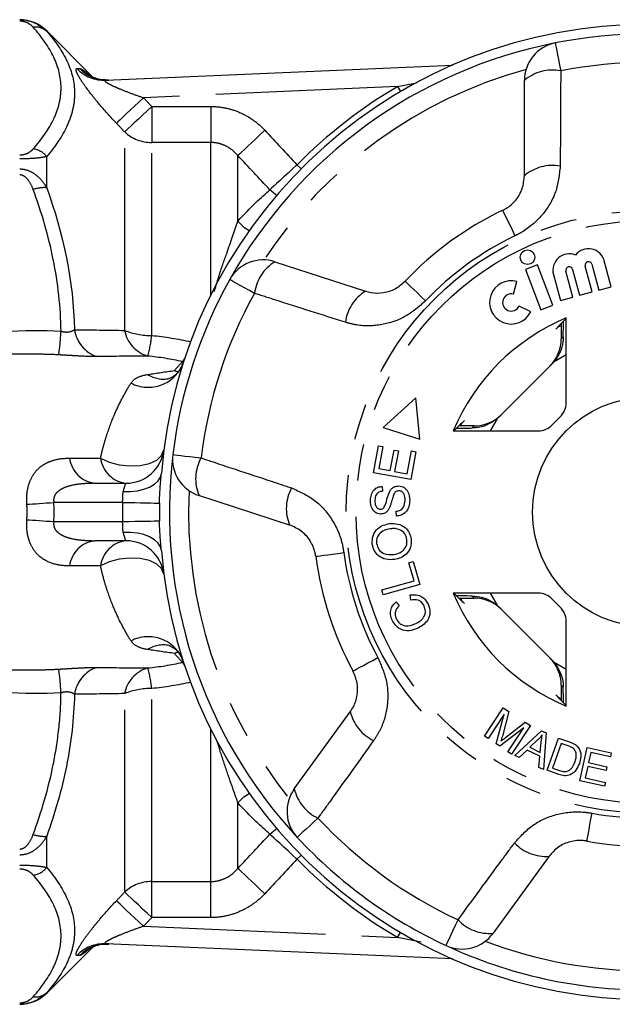
# Model space of a CAD drawing. Extents: x 17 to 412, y 25 to 268.
# Drawn here: x 126 to 147, y 25 to 59 of the extents above; entities that cross this region are included whole.
import ezdxf

# ---------------------------------------------------------------- set-up
doc = ezdxf.new("R2010")
doc.units = 0
doc.linetypes.add('PHANTOM', pattern=[12.7, 6.35, -1.27, 1.27, -1.27, 1.27, -1.27])
doc.layers.get('0').update_dxf_attribs({"linetype": 'CONTINUOUS'})

msp = doc.modelspace()

# ---------------------------------------------------------------- linework, layer by layer
at = {"color": 7, "linetype": 'CONTINUOUS'}
for p, q in [((128.433, 57.133), (126.819, 58.747)), ((128.877, 57.028), (140.975, 57.557)), ((143.479, 53.694), (143.479, 57.018)), ((134.779, 50.697), (137.94, 49.67)), ((143.934, 50.585), (143.512, 50.423)), ((144.475, 49.178), (143.934, 50.585)), ((145.839, 49.646), (145.597, 50.549)), ((145.83, 50.611), (146.072, 49.709)), ((146.509, 49.826), (146.267, 50.728)), ((143.512, 50.423), (144.052, 49.016)), ((144.491, 50.252), (144.733, 49.35)), ((145.17, 49.467), (144.928, 50.369)), ((145.161, 50.432), (145.402, 49.529)), ((143.1, 49.57), (143.221, 50.006)), ((146.072, 49.709), (146.509, 49.826)), ((144.733, 49.35), (145.17, 49.467)), ((145.402, 49.529), (145.839, 49.646)), ((143.701, 48.956), (143.292, 49.15)), ((144.052, 49.016), (144.475, 49.178)), ((144.938, 45.778), (144.938, 48.738)), ((144.763, 48.11), (144.763, 48.007)), ((126.5, 47.471), (124.991, 47.471)), ((142.602, 45.294), (144.442, 47.134)), ((139.694, 45.954), (138.548, 44.921)), ((139.828, 44.512), (139.694, 45.954)), ((141.262, 44.985), (141.313, 45.091)), ((138.548, 44.921), (139.828, 44.512)), ((140.998, 44.798), (143.958, 44.798)), ((141.729, 44.973), (141.626, 44.973)), ((138.22, 43.342), (138.39, 44.28)), ((138.39, 44.28), (138.543, 44.252)), ((138.543, 44.252), (138.404, 43.486)), ((138.801, 43.414), (138.932, 44.131)), ((138.932, 44.131), (139.084, 44.104)), ((139.084, 44.104), (138.953, 43.386)), ((139.395, 43.306), (139.54, 44.102)), ((139.693, 44.074), (139.517, 43.107)), ((139.54, 44.102), (139.693, 44.074)), ((139.517, 43.107), (138.22, 43.342)), ((138.404, 43.486), (138.801, 43.414)), ((138.953, 43.386), (139.395, 43.306)), ((128.498, 42.971), (129.58, 42.971)), ((138.522, 42.861), (138.529, 42.693)), ((135.291, 41.518), (132.13, 42.545)), ((139.013, 41.831), (139.004, 41.997)), ((129.58, 40.971), (128.498, 40.971)), ((139.453, 40.201), (139.603, 40.244)), ((139.63, 39.574), (139.453, 40.201)), ((139.603, 40.244), (139.828, 39.449)), ((138.508, 39.257), (139.63, 39.574)), ((138.555, 39.088), (138.508, 39.257)), ((139.828, 39.449), (138.555, 39.088)), ((143.958, 39.144), (140.998, 39.144)), ((139.006, 38.839), (139.113, 38.698)), ((139.522, 38.901), (139.492, 39.079)), ((141.313, 38.852), (141.269, 38.944)), ((141.626, 38.969), (141.729, 38.969)), ((144.442, 36.809), (142.602, 38.648)), ((144.938, 35.205), (144.938, 38.165)), ((124.991, 36.471), (126.5, 36.471)), ((144.763, 35.936), (144.763, 35.833)), ((144.742, 35.473), (144.645, 35.519)), ((142.086, 34.156), (142.742, 35.147)), ((142.742, 35.147), (142.939, 35.017)), ((135.454, 32.317), (137.407, 35.006)), ((142.771, 34.916), (142.212, 34.072)), ((142.499, 33.883), (142.771, 34.916)), ((142.939, 35.017), (142.71, 34.16)), ((143.454, 34.444), (142.617, 33.804)), ((142.818, 34.105), (143.511, 34.638)), ((142.905, 33.614), (143.454, 34.444)), ((143.688, 34.521), (143.032, 33.53)), ((143.145, 33.48), (144.081, 34.346)), ((143.511, 34.638), (143.688, 34.521)), ((144.081, 34.346), (144.233, 34.271)), ((142.212, 34.072), (142.086, 34.156)), ((143.941, 34.022), (143.669, 33.767)), ((144.233, 34.271), (144.145, 32.988)), ((144.27, 32.964), (144.664, 34.087)), ((144.664, 34.087), (145.051, 33.952)), ((142.617, 33.804), (142.499, 33.883)), ((143.572, 33.672), (143.295, 33.406)), ((144.018, 33.452), (143.572, 33.672)), ((143.669, 33.767), (144.031, 33.589)), ((144.031, 33.589), (144.065, 33.94)), ((144.766, 33.902), (144.465, 33.044)), ((145.002, 33.82), (144.766, 33.902)), ((145.416, 32.599), (145.672, 33.755)), ((145.672, 33.755), (146.508, 33.57)), ((143.032, 33.53), (142.905, 33.614)), ((143.295, 33.406), (143.145, 33.48)), ((143.984, 33.067), (144.018, 33.452)), ((145.795, 33.585), (145.716, 33.231)), ((146.478, 33.434), (145.795, 33.585)), ((146.508, 33.57), (146.478, 33.434)), ((144.145, 32.988), (143.984, 33.067)), ((144.676, 32.822), (144.27, 32.964)), ((144.465, 33.044), (144.705, 32.96)), ((145.686, 33.095), (145.599, 32.702)), ((146.326, 32.953), (145.686, 33.095)), ((145.716, 33.231), (146.356, 33.089)), ((146.356, 33.089), (146.326, 32.953)), ((145.599, 32.702), (146.309, 32.544)), ((146.278, 32.408), (145.416, 32.599)), ((146.309, 32.544), (146.278, 32.408)), ((144.341, 29.968), (142.388, 27.28)), ((126.819, 25.195), (128.434, 26.81)), ((140.975, 26.386), (128.877, 26.914))]:
    msp.add_line(p, q, dxfattribs=at)
at = {"color": 8, "linetype": 'PHANTOM'}
for p, q in [((126.819, 58.73), (126.819, 58.747)), ((139.059, 56.806), (130.193, 56.419)), ((139.059, 56.806), (139.714, 56.937)), ((139.059, 56.806), (139.161, 56.633)), ((130.481, 56.113), (130.481, 54.856)), ((130.481, 56.113), (132.543, 56.113)), ((132.543, 56.113), (132.543, 54.856)), ((129.538, 48.304), (129.538, 55.225)), ((130.481, 48.128), (130.481, 54.856)), ((132.543, 54.856), (130.481, 54.856)), ((132.543, 49.541), (132.543, 54.856)), ((126.819, 53.279), (126.819, 54.364)), ((133.486, 52.113), (133.486, 54.4)), ((135.548, 54.079), (135.69, 53.938)), ((144.763, 48.007), (144.835, 48.079)), ((144.938, 47.452), (144.513, 47.211)), ((131.56, 47.213), (131.591, 47.206)), ((131.276, 46.904), (131.398, 46.845)), ((131.276, 46.904), (131.412, 46.864)), ((142.525, 45.223), (142.284, 44.798)), ((141.657, 44.901), (141.729, 44.973)), ((127.612, 43.849), (128.694, 43.849)), ((129.465, 42.305), (127.068, 42.305)), ((127.068, 41.638), (129.465, 41.638)), ((128.694, 40.093), (127.612, 40.093)), ((142.284, 39.144), (142.525, 38.72)), ((141.729, 38.969), (141.657, 39.042)), ((131.391, 37.094), (131.276, 37.039)), ((131.413, 37.079), (131.276, 37.039)), ((131.591, 36.736), (131.56, 36.73)), ((144.513, 36.731), (144.938, 36.491)), ((130.481, 29.086), (130.481, 35.815)), ((144.835, 35.863), (144.763, 35.936)), ((129.538, 28.718), (129.538, 35.639)), ((132.543, 29.086), (132.543, 34.402)), ((133.486, 29.543), (133.486, 31.83)), ((126.819, 29.578), (126.819, 30.664)), ((135.548, 29.864), (135.69, 30.005)), ((130.481, 29.086), (132.543, 29.086)), ((130.481, 27.829), (130.481, 29.086)), ((132.543, 27.829), (132.543, 29.086)), ((132.543, 27.829), (130.481, 27.829)), ((130.193, 27.524), (139.059, 27.137)), ((139.059, 27.137), (139.161, 27.309)), ((139.882, 26.972), (139.059, 27.137)), ((126.819, 25.195), (126.819, 25.213))]:
    msp.add_line(p, q, dxfattribs=at)
at = {"color": 8, "linetype": 'PHANTOM', "flags": 128}
for points in [[(144.556, 58.326), (144.559, 58.309), (144.569, 58.257), (144.586, 58.172), (144.609, 58.056), (144.637, 57.912), (144.67, 57.745), (144.707, 57.558), (144.746, 57.356)], [(130.193, 56.419), (130.031, 56.266), (129.875, 56.118), (129.727, 55.978), (129.592, 55.851), (129.474, 55.739), (129.376, 55.646), (129.3, 55.575), (129.25, 55.528)], [(130.481, 56.113), (130.32, 55.962), (130.163, 55.814), (130.016, 55.675), (129.881, 55.548), (129.763, 55.437), (129.664, 55.344), (129.589, 55.273), (129.538, 55.225)], [(134.428, 55.282), (134.269, 55.133), (134.113, 54.987), (133.966, 54.849), (133.832, 54.724), (133.714, 54.613), (133.615, 54.521), (133.538, 54.449), (133.486, 54.4)], [(135.548, 54.079), (135.39, 53.933), (135.236, 53.79), (135.09, 53.656), (134.956, 53.532), (134.838, 53.423), (134.739, 53.331), (134.66, 53.258), (134.605, 53.207)], [(134.835, 53.009), (134.806, 53.03), (134.605, 53.207)], [(142.722, 52.492), (142.73, 52.476), (142.753, 52.428), (142.79, 52.35), (142.841, 52.243), (142.904, 52.112), (142.978, 51.958), (143.061, 51.786), (143.149, 51.601)], [(133.486, 52.113), (133.698, 51.907), (133.881, 51.782)], [(134.065, 49.596), (133.886, 49.696), (133.72, 49.789), (133.57, 49.872), (133.443, 49.943), (133.339, 50), (133.264, 50.043), (133.217, 50.068), (133.202, 50.077)], [(139.317, 50.018), (139.33, 50.006), (139.368, 49.969), (139.431, 49.91), (139.517, 49.828), (139.623, 49.727), (139.746, 49.609), (139.884, 49.478), (140.033, 49.336)], [(128.694, 43.849), (129, 43.71), (129.351, 43.616), (129.72, 43.576), (130.078, 43.592), (130.398, 43.663), (130.654, 43.784), (130.827, 43.946), (130.903, 44.135)], [(131.219, 43.973), (131.236, 43.971), (131.289, 43.965), (131.375, 43.955), (131.492, 43.94), (131.637, 43.923), (131.807, 43.902), (131.996, 43.879), (132.2, 43.855)], [(129.49, 42.681), (129.742, 42.681), (129.985, 42.708), (130.21, 42.762), (130.409, 42.84), (130.575, 42.939), (130.701, 43.056), (130.783, 43.188), (130.819, 43.328)], [(126.126, 42.24), (126.223, 42.246), (126.328, 42.254), (126.44, 42.261), (126.558, 42.269), (126.681, 42.278), (126.808, 42.287), (126.937, 42.296), (127.068, 42.305)], [(129.465, 42.305), (129.682, 42.301), (129.893, 42.297), (130.092, 42.293), (130.275, 42.29), (130.436, 42.287), (130.572, 42.284), (130.678, 42.283), (130.752, 42.281)], [(126.126, 41.703), (126.223, 41.696), (126.328, 41.689), (126.44, 41.681), (126.558, 41.673), (126.681, 41.665), (126.808, 41.656), (126.937, 41.647), (127.068, 41.638)], [(129.465, 41.638), (129.682, 41.642), (129.893, 41.646), (130.092, 41.649), (130.275, 41.653), (130.436, 41.656), (130.572, 41.658), (130.678, 41.66), (130.752, 41.661)], [(130.819, 40.615), (130.783, 40.755), (130.701, 40.886), (130.575, 41.004), (130.409, 41.103), (130.21, 41.181), (129.985, 41.234), (129.742, 41.262), (129.49, 41.262)], [(136.201, 40.427), (136.218, 40.429), (136.271, 40.436), (136.357, 40.447), (136.474, 40.463), (136.619, 40.482), (136.788, 40.505), (136.977, 40.53), (137.18, 40.557)], [(130.903, 39.808), (130.827, 39.997), (130.654, 40.158), (130.398, 40.279), (130.078, 40.351), (129.72, 40.367), (129.351, 40.327), (129, 40.233), (128.694, 40.093)], [(137.501, 36.424), (137.517, 36.432), (137.564, 36.458), (137.64, 36.499), (137.744, 36.555), (137.872, 36.624), (138.023, 36.706), (138.19, 36.796), (138.371, 36.894)], [(133.486, 31.83), (133.698, 32.035), (133.881, 32.16)], [(136.279, 31.299), (136.129, 31.159), (135.99, 31.029), (135.865, 30.913), (135.757, 30.814), (135.671, 30.733), (135.607, 30.674), (135.569, 30.638), (135.555, 30.626)], [(145.66, 30.496), (145.663, 30.514), (145.673, 30.566), (145.689, 30.651), (145.71, 30.767), (145.736, 30.911), (145.767, 31.079), (145.801, 31.266), (145.839, 31.468)], [(134.605, 30.735), (134.806, 30.913), (134.835, 30.934)], [(135.548, 29.864), (135.39, 30.01), (135.236, 30.152), (135.09, 30.287), (134.956, 30.411), (134.838, 30.52), (134.739, 30.612), (134.66, 30.684), (134.605, 30.735)], [(134.428, 28.66), (134.269, 28.81), (134.113, 28.956), (133.966, 29.093), (133.832, 29.219), (133.714, 29.33), (133.615, 29.422), (133.538, 29.494), (133.486, 29.543)], [(130.481, 27.829), (130.32, 27.981), (130.163, 28.128), (130.016, 28.268), (129.881, 28.395), (129.763, 28.506), (129.664, 28.599), (129.589, 28.67), (129.538, 28.718)], [(130.193, 27.524), (130.031, 27.676), (129.875, 27.825), (129.727, 27.964), (129.592, 28.092), (129.474, 28.203), (129.376, 28.296), (129.3, 28.367), (129.25, 28.415)], [(140.748, 26.854), (140.755, 26.87), (140.777, 26.918), (140.814, 26.997), (140.864, 27.104), (140.925, 27.236), (140.997, 27.391), (141.077, 27.564), (141.164, 27.75)]]:
    msp.add_lwpolyline(points, dxfattribs=at)
at = {"color": 7, "linetype": 'CONTINUOUS', "flags": 128}
msp.add_lwpolyline([(144.645, 48.423), (144.655, 48.428), (144.737, 48.467)], dxfattribs=at)
at = {"color": 8, "linetype": 'PHANTOM'}
for radius in [10.503, 10.158]:
    msp.add_circle((147.765, 41.971), radius, dxfattribs=at)
at = {"color": 7, "linetype": 'CONTINUOUS'}
for centre, radius in [((143.588, 50.856), 0.256), ((147.765, 41.971), 4)]:
    msp.add_circle(centre, radius, dxfattribs=at)
for centre, radius, start, end in [((125.876, 57.805), 1.333, 45, 90), ((147.765, 41.971), 17, 9.7875, 175.4241), ((147.765, 41.971), 16.667, 78.8994, 101.1006), ((147.765, 41.971), 16.667, 101.1006, 150.8994), ((144.812, 57.018), 1.333, 101.1006, 180), ((147.765, 41.971), 11.667, 115.6084, 136.3916), ((145.044, 50.401), 0.573, 67.7522, 195), ((145.714, 50.58), 0.573, 15, 142.2478), ((134.367, 49.429), 1.333, 72, 150.8994), ((145.044, 50.401), 0.121, 15, 195), ((145.714, 50.58), 0.121, 15, 195), ((147.765, 41.971), 16.667, 150.8994, 173.1006), ((143.02, 49.28), 0.754, 74.5659, 334.5659), ((143.02, 49.28), 0.301, 74.5659, 334.5659), ((147.765, 41.971), 7.333, 112.6759, 157.3241), ((144.271, 45.778), 0.667, 312.549, 0), ((143.958, 45.465), 0.667, 270, 317.451), ((147.765, 41.971), 4.5, 132.549, 137.451), ((129.58, 44.305), 1.333, 270, 352.688), ((147.765, 41.971), 16.667, 173.1006, 222.8994), ((132.542, 43.813), 1.333, 173.1006, 252), ((147.765, 41.971), 17.016, 178.9565, 181.0435), ((129.58, 39.638), 1.333, 7.312, 90), ((147.765, 41.971), 17, 184.5759, 350.2125), ((147.765, 41.971), 11.667, 187.6084, 208.3916), ((147.765, 41.971), 7.333, 202.6759, 247.3241), ((143.958, 38.478), 0.667, 42.549, 90), ((147.765, 41.971), 4.5, 222.549, 227.451), ((144.271, 38.165), 0.667, 0, 47.451), ((136.532, 31.534), 1.333, 144, 222.8994), ((147.765, 41.971), 16.667, 222.8994, 245.1006), ((147.765, 41.971), 11.667, 259.6084, 280.3916), ((141.309, 28.063), 1.333, 245.1006, 324), ((147.765, 41.971), 16.667, 245.1006, 270), ((125.876, 26.138), 1.333, 270, 315)]:
    msp.add_arc(centre, radius, start, end, dxfattribs=at)
at = {"color": 8, "linetype": 'PHANTOM'}
for centre, radius, start, end in [((126.433, 58.315), 0.567, 47.0996, 98.7036), ((128.822, 58.333), 1.306, 223.5667, 272.409), ((128.924, 58.348), 1.316, 224.122, 272.4455), ((147.765, 41.971), 16, 105.3254, 146.6746), ((144.464, 55.873), 1.51, 79.2214, 130.7087), ((147.765, 41.971), 15.678, 78.8994, 101.1006), ((147.765, 41.971), 17.2, 120.4055, 135.2571), ((130.474, 56.231), 1.375, 227.0695, 270.2667), ((126.244, 53.9), 0.739, 38.892, 81.9284), ((144.453, 52.558), 1.497, 79.4081, 130.5884), ((126.732, 52.124), 1.158, 85.7197, 109.4113), ((147.765, 41.971), 10.678, 115.6084, 136.3916), ((135.563, 49.407), 1.51, 121.2913, 172.7785), ((147.765, 41.971), 15.678, 150.8994, 173.1006), ((138.72, 48.392), 1.497, 121.4117, 172.5918), ((119.323, 48.645), 8.003, 351.4185, 357.3072), ((128.938, 48.496), 1.164, 188.3464, 251.555), ((130.663, 48.507), 1.144, 190.2395, 253.5823), ((130.435, 50.496), 2.369, 247.7509, 271.1109), ((126.845, 48.467), 3.652, 343.1686, 354.665), ((130.363, 47.617), 1.297, 242.3288, 339.0141), ((131.094, 47.579), 0.592, 321.8458, 335.0927), ((130.884, 47.588), 0.983, 236.6616, 281.881), ((128.63, 43.991), 1.028, 187.9047, 262.6209), ((129.712, 43.991), 1.028, 187.9049, 262.6208), ((133.523, 43.128), 1.51, 151.2215, 202.7087), ((147.765, 41.971), 16, 177.3254, 218.6746), ((136.673, 42.093), 1.497, 151.4082, 202.5883), ((147.765, 41.971), 18.303, 178.9565, 181.0435), ((128.63, 39.952), 1.028, 97.3791, 172.0953), ((129.712, 39.952), 1.028, 97.3792, 172.0951), ((147.765, 41.971), 10.678, 187.6084, 208.3916), ((130.363, 36.326), 1.297, 20.9859, 117.6712), ((130.884, 36.354), 0.983, 78.3788, 123.3334), ((119.323, 35.297), 8.003, 2.6928, 8.5815), ((128.938, 35.447), 1.164, 108.445, 171.6536), ((130.663, 35.436), 1.144, 106.4177, 169.7605), ((126.845, 35.475), 3.652, 5.335, 16.8314), ((131.094, 36.364), 0.592, 24.9073, 38.1542), ((130.435, 33.447), 2.369, 88.8891, 112.2491), ((138.863, 35.353), 1.497, 193.4116, 244.5919), ((136.923, 32.664), 1.51, 193.2913, 244.7785), ((147.765, 41.971), 15.678, 222.8994, 245.1006), ((147.765, 41.971), 10.678, 259.6084, 280.3916), ((126.732, 31.819), 1.158, 250.5887, 274.2803), ((144.221, 31.46), 1.497, 223.4082, 274.5883), ((126.244, 30.042), 0.739, 278.0716, 321.108), ((147.765, 41.971), 17.2, 224.7429, 239.5945), ((130.474, 27.711), 1.375, 89.7333, 132.9305), ((142.264, 28.784), 1.51, 223.2216, 274.7086), ((128.822, 25.61), 1.306, 87.591, 136.4333), ((128.924, 25.595), 1.316, 87.5545, 135.878), ((147.765, 41.971), 16, 249.3254, 270), ((126.433, 25.628), 0.567, 261.2964, 312.9004)]:
    msp.add_arc(centre, radius, start, end, dxfattribs=at)
at = {"color": 7, "linetype": 'CONTINUOUS'}
for centre, major_axis, ratio, start_param, end_param in [((153.582, 41.971), (11.635, 0), 0.866047, 2.40827, 2.456571), ((143.429, 48.007), (0.943, 0.943), 0.999695, 4.712389, 5.497939), ((123.67, 41.971), (9.073, 2.435), 0.543543, 1.098668, 1.112086), ((143.499, 48.076), (0.943, 0.943), 0.999695, 4.712389, 4.79167), ((141.729, 46.307), (-0.943, -0.943), 0.999695, 0.785246, 1.570796), ((147.765, 36.154), (0, 11.635), 0.866047, 0.685022, 0.733322), ((141.66, 46.237), (-0.943, -0.943), 0.999695, 1.491515, 1.570796), ((147.765, 47.788), (0, 11.635), 0.866047, 2.40827, 2.456571), ((141.729, 37.636), (-0.943, 0.943), 0.999695, 4.712389, 5.497939), ((141.66, 37.706), (-0.943, 0.943), 0.999695, 4.712389, 4.79167), ((143.429, 35.936), (0.943, -0.943), 0.999695, 0.785246, 1.570796), ((143.499, 35.866), (0.943, -0.943), 0.999695, 1.491515, 1.570796), ((123.67, 41.971), (9.073, -2.435), 0.543543, 5.171099, 5.182317), ((153.582, 41.971), (11.635, 0), 0.866047, 3.826614, 3.874915)]:
    msp.add_ellipse(centre, major_axis=major_axis, ratio=ratio, start_param=start_param, end_param=end_param, dxfattribs=at)
at = {"color": 8, "linetype": 'PHANTOM'}
for centre, major_axis, ratio, start_param, end_param in [((123.67, 41.461), (9.883, 3.141), 0.614014, 1.007375, 1.417543), ((123.67, 41.971), (9.073, 2.435), 0.543543, 1.026323, 1.098668), ((117.415, 41.971), (8.721, 0), 0.630663, 6.234385, 6.331985), ((117.415, 41.971), (-9.664, 0), 0.707107, 3.092793, 3.190393), ((123.67, 41.971), (9.073, -2.435), 0.543543, 5.182317, 5.256862), ((123.67, 42.482), (9.883, -3.141), 0.614014, 4.865643, 5.275811)]:
    msp.add_ellipse(centre, major_axis=major_axis, ratio=ratio, start_param=start_param, end_param=end_param, dxfattribs=at)
at = {"color": 7, "linetype": 'CONTINUOUS'}
for points, knots in [([(125.876, 59.136), (125.977, 59.136), (126.078, 59.124), (126.266, 59.08), (126.355, 59.049), (126.514, 58.973), (126.586, 58.929), (126.713, 58.834), (126.769, 58.783), (126.819, 58.73)], [0, 0, 0, 0, 0.25, 0.25, 0.5, 0.5, 0.75, 0.75, 1, 1, 1, 1]), ([(128.978, 57.034), (128.896, 57.035), (128.74, 57.036), (128.535, 57.087), (128.386, 57.149), (128.308, 57.194), (128.283, 57.211), (128.286, 57.208), (128.287, 57.208)], [0, 0, 0, 0, 0.254012, 0.485613, 0.678015, 0.830098, 0.960224, 1, 1, 1, 1]), ([(142.722, 52.492), (142.761, 52.512), (142.935, 52.602), (143.205, 52.844), (143.436, 53.247), (143.465, 53.544), (143.479, 53.694)], [0, 0, 0, 0, 0.082328, 0.371653, 0.681065, 1, 1, 1, 1]), ([(137.94, 49.67), (138.005, 49.652), (138.206, 49.596), (138.56, 49.6), (138.983, 49.729), (139.207, 49.923), (139.317, 50.018)], [0, 0, 0, 0, 0.14425, 0.44347, 0.725512, 1, 1, 1, 1]), ([(144.76, 48.54), (144.761, 48.518), (144.762, 48.433), (144.762, 48.28), (144.763, 48.155), (144.763, 48.11)], [0, 0, 0, 0, 0.180597, 0.701359, 1, 1, 1, 1]), ([(144.835, 48.079), (144.835, 48.098), (144.837, 48.279), (144.839, 48.497), (144.842, 48.604), (144.843, 48.623)], [0, 0, 0, 0, 0.086586, 0.834944, 1, 1, 1, 1]), ([(144.835, 48.079), (144.825, 47.96), (144.806, 47.722), (144.674, 47.419), (144.556, 47.266), (144.513, 47.211)], [0, 0, 0, 0, 0.393023, 0.784546, 1, 1, 1, 1]), ([(131.564, 47.145), (131.548, 47.097), (131.505, 46.967), (131.347, 46.776), (131.176, 46.658), (131.077, 46.624), (131.083, 46.626), (131.085, 46.626)], [0, 0, 0, 0, 0.168307, 0.456169, 0.687824, 0.897979, 1, 1, 1, 1]), ([(142.525, 45.223), (142.412, 45.143), (142.185, 44.982), (141.865, 44.908), (141.697, 44.902), (141.657, 44.901)], [0, 0, 0, 0, 0.429817, 0.861542, 1, 1, 1, 1]), ([(141.114, 44.893), (141.212, 44.895), (141.37, 44.898), (141.578, 44.9), (141.657, 44.901)], [0, 0, 0, 0, 0.621795, 1, 1, 1, 1]), ([(141.626, 44.973), (141.548, 44.973), (141.393, 44.974), (141.261, 44.975), (141.195, 44.976)], [0, 0, 0, 0, 0.507062, 1, 1, 1, 1]), ([(130.752, 42.281), (130.755, 42.456), (130.764, 42.631), (130.789, 42.979), (130.805, 43.153), (130.819, 43.328)], [0, 0, 0, 0, 0.5, 0.5, 1, 1, 1, 1]), ([(138.111, 42.378), (138.117, 42.444), (138.129, 42.576), (138.22, 42.745), (138.365, 42.845), (138.47, 42.856), (138.522, 42.861)], [0, 0, 0, 0, 0.280844, 0.560185, 0.779878, 1, 1, 1, 1]), ([(138.529, 42.693), (138.486, 42.686), (138.401, 42.673), (138.282, 42.561), (138.271, 42.448), (138.265, 42.379)], [0, 0, 0, 0, 0.280998, 0.560118, 1, 1, 1, 1]), ([(138.572, 42.117), (138.598, 42.165), (138.649, 42.262), (138.691, 42.454), (138.739, 42.586), (138.769, 42.667)], [0, 0, 0, 0, 0.2788577, 0.5594797, 1, 1, 1, 1]), ([(138.769, 42.667), (138.788, 42.701), (138.827, 42.768), (138.935, 42.864), (139.037, 42.875), (139.099, 42.882)], [0, 0, 0, 0, 0.281414, 0.562063, 1, 1, 1, 1]), ([(139.108, 42.713), (139.084, 42.711), (139.035, 42.707), (138.96, 42.655), (138.933, 42.599), (138.916, 42.564)], [0, 0, 0, 0, 0.2800213, 0.5597067, 1, 1, 1, 1]), ([(139.099, 42.882), (139.164, 42.869), (139.294, 42.842), (139.457, 42.653), (139.47, 42.484), (139.479, 42.38)], [0, 0, 0, 0, 0.279885, 0.560013, 1, 1, 1, 1]), ([(139.322, 42.377), (139.318, 42.452), (139.313, 42.565), (139.23, 42.671), (139.163, 42.706), (139.126, 42.71), (139.108, 42.713)], [0, 0, 0, 0, 0.499138, 0.748638, 0.874338, 1, 1, 1, 1]), ([(138.459, 41.9), (138.398, 41.912), (138.275, 41.937), (138.126, 42.119), (138.116, 42.28), (138.111, 42.378)], [0, 0, 0, 0, 0.279767, 0.55935, 1, 1, 1, 1]), ([(138.265, 42.379), (138.265, 42.31), (138.266, 42.206), (138.343, 42.109), (138.402, 42.075), (138.436, 42.071), (138.453, 42.069)], [0, 0, 0, 0, 0.499411, 0.748952, 0.874428, 1, 1, 1, 1]), ([(138.916, 42.564), (138.898, 42.509), (138.867, 42.418), (138.833, 42.289), (138.801, 42.181), (138.769, 42.112), (138.753, 42.078)], [0, 0, 0, 0, 0.339983, 0.56008, 0.780153, 1, 1, 1, 1]), ([(139.004, 41.997), (139.056, 42.005), (139.159, 42.02), (139.293, 42.164), (139.311, 42.296), (139.322, 42.377)], [0, 0, 0, 0, 0.280905, 0.560059, 1, 1, 1, 1]), ([(139.479, 42.38), (139.473, 42.304), (139.461, 42.153), (139.358, 41.961), (139.191, 41.848), (139.072, 41.837), (139.013, 41.831)], [0, 0, 0, 0, 0.280999, 0.560149, 0.77996, 1, 1, 1, 1]), ([(138.453, 42.069), (138.478, 42.071), (138.523, 42.074), (138.557, 42.104), (138.572, 42.117)], [0, 0, 0, 0, 0.559401, 1, 1, 1, 1]), ([(138.753, 42.078), (138.735, 42.05), (138.698, 41.993), (138.601, 41.915), (138.513, 41.906), (138.459, 41.9)], [0, 0, 0, 0, 0.281216, 0.561961, 1, 1, 1, 1]), ([(130.819, 40.615), (130.805, 40.789), (130.789, 40.963), (130.764, 41.312), (130.755, 41.487), (130.752, 41.661)], [0, 0, 0, 0, 0.5, 0.5, 1, 1, 1, 1]), ([(138.175, 40.853), (138.174, 40.951), (138.171, 41.149), (138.331, 41.386), (138.548, 41.521), (138.699, 41.55), (138.774, 41.565)], [0, 0, 0, 0, 0.279595, 0.558548, 0.779053, 1, 1, 1, 1]), ([(138.774, 41.565), (138.872, 41.569), (139.067, 41.577), (139.322, 41.454), (139.479, 41.25), (139.513, 41.1), (139.53, 41.025)], [0, 0, 0, 0, 0.2803405, 0.5594865, 0.779621, 1, 1, 1, 1]), ([(136.201, 40.427), (136.194, 40.469), (136.162, 40.663), (136.015, 40.994), (135.703, 41.339), (135.43, 41.458), (135.291, 41.518)], [0, 0, 0, 0, 0.082329, 0.371653, 0.681065, 1, 1, 1, 1]), ([(138.796, 41.386), (138.724, 41.372), (138.58, 41.344), (138.409, 41.22), (138.319, 41.047), (138.322, 40.931), (138.324, 40.873)], [0, 0, 0, 0, 0.280772, 0.560006, 0.779895, 1, 1, 1, 1]), ([(139.382, 41.006), (139.363, 41.078), (139.326, 41.222), (139.155, 41.355), (138.969, 41.4), (138.854, 41.391), (138.796, 41.386)], [0, 0, 0, 0, 0.279167, 0.558252, 0.778805, 1, 1, 1, 1]), ([(138.324, 40.873), (138.343, 40.799), (138.383, 40.652), (138.609, 40.47), (138.808, 40.485), (138.93, 40.494)], [0, 0, 0, 0, 0.280213, 0.559775, 1, 1, 1, 1]), ([(138.93, 40.494), (139.001, 40.508), (139.142, 40.535), (139.302, 40.666), (139.388, 40.835), (139.384, 40.949), (139.382, 41.006)], [0, 0, 0, 0, 0.280606, 0.559824, 0.779797, 1, 1, 1, 1]), ([(139.53, 41.025), (139.531, 40.929), (139.534, 40.735), (139.38, 40.501), (139.172, 40.363), (139.024, 40.331), (138.95, 40.315)], [0, 0, 0, 0, 0.279589, 0.558765, 0.779303, 1, 1, 1, 1]), ([(138.95, 40.315), (138.85, 40.309), (138.651, 40.296), (138.391, 40.419), (138.224, 40.622), (138.191, 40.776), (138.175, 40.853)], [0, 0, 0, 0, 0.280584, 0.559601, 0.779587, 1, 1, 1, 1]), ([(138.865, 38.204), (138.843, 38.266), (138.798, 38.391), (138.818, 38.578), (138.894, 38.732), (138.969, 38.803), (139.006, 38.839)], [0, 0, 0, 0, 0.280137, 0.559477, 0.779581, 1, 1, 1, 1]), ([(139.492, 39.079), (139.563, 39.086), (139.707, 39.101), (139.9, 39.03), (140.041, 38.907), (140.093, 38.807), (140.119, 38.757)], [0, 0, 0, 0, 0.280226, 0.559533, 0.779589, 1, 1, 1, 1]), ([(139.988, 38.683), (139.962, 38.729), (139.911, 38.821), (139.743, 38.924), (139.606, 38.91), (139.522, 38.901)], [0, 0, 0, 0, 0.280812, 0.561058, 1, 1, 1, 1]), ([(141.657, 39.042), (141.638, 39.042), (141.457, 39.043), (141.239, 39.046), (141.132, 39.049), (141.113, 39.05)], [0, 0, 0, 0, 0.086586, 0.834944, 1, 1, 1, 1]), ([(141.196, 38.967), (141.218, 38.967), (141.303, 38.968), (141.456, 38.969), (141.581, 38.969), (141.626, 38.969)], [0, 0, 0, 0, 0.180597, 0.701359, 1, 1, 1, 1]), ([(141.657, 39.042), (141.776, 39.032), (142.014, 39.012), (142.317, 38.881), (142.47, 38.762), (142.525, 38.72)], [0, 0, 0, 0, 0.393023, 0.784546, 1, 1, 1, 1]), ([(139.113, 38.698), (139.08, 38.666), (139.015, 38.602), (138.964, 38.482), (138.966, 38.362), (138.991, 38.295), (139.004, 38.262)], [0, 0, 0, 0, 0.280562, 0.559577, 0.779544, 1, 1, 1, 1]), ([(139.662, 38.071), (139.727, 38.104), (139.857, 38.17), (140.001, 38.325), (140.04, 38.518), (140.005, 38.628), (139.988, 38.683)], [0, 0, 0, 0, 0.28107, 0.560363, 0.779919, 1, 1, 1, 1]), ([(140.119, 38.757), (140.153, 38.662), (140.22, 38.473), (140.122, 38.197), (139.942, 38.016), (139.805, 37.943), (139.736, 37.906)], [0, 0, 0, 0, 0.279992, 0.558086, 0.778918, 1, 1, 1, 1]), ([(139.736, 37.906), (139.644, 37.874), (139.461, 37.808), (139.183, 37.853), (138.977, 38.004), (138.903, 38.137), (138.865, 38.204)], [0, 0, 0, 0, 0.280477, 0.559495, 0.779585, 1, 1, 1, 1]), ([(139.004, 38.262), (139.04, 38.198), (139.113, 38.07), (139.373, 37.969), (139.552, 38.032), (139.662, 38.071)], [0, 0, 0, 0, 0.280389, 0.559593, 1, 1, 1, 1]), ([(131.082, 37.317), (131.08, 37.318), (131.068, 37.32), (131.148, 37.298), (131.311, 37.197), (131.484, 37.013), (131.538, 36.866), (131.563, 36.797)], [0, 0, 0, 0, 0.0595766, 0.2566824, 0.4992781, 0.7647227, 1, 1, 1, 1]), ([(137.407, 35.006), (137.444, 35.063), (137.559, 35.236), (137.665, 35.574), (137.673, 36.016), (137.558, 36.289), (137.501, 36.424)], [0, 0, 0, 0, 0.144249, 0.44347, 0.725512, 1, 1, 1, 1]), ([(144.513, 36.731), (144.593, 36.618), (144.754, 36.392), (144.828, 36.072), (144.833, 35.904), (144.835, 35.863)], [0, 0, 0, 0, 0.429817, 0.861542, 1, 1, 1, 1]), ([(144.763, 35.833), (144.762, 35.754), (144.762, 35.6), (144.761, 35.467), (144.76, 35.402)], [0, 0, 0, 0, 0.507062, 1, 1, 1, 1]), ([(144.842, 35.321), (144.841, 35.419), (144.838, 35.576), (144.836, 35.785), (144.835, 35.863)], [0, 0, 0, 0, 0.621795, 1, 1, 1, 1]), ([(142.71, 34.16), (142.701, 34.126), (142.685, 34.067), (142.667, 34.007), (142.66, 33.981)], [0, 0, 0, 0, 0.560004, 1, 1, 1, 1]), ([(142.66, 33.981), (142.689, 34.005), (142.741, 34.046), (142.794, 34.087), (142.818, 34.105)], [0, 0, 0, 0, 0.559997, 1, 1, 1, 1]), ([(144.098, 34.198), (144.071, 34.164), (144.022, 34.102), (143.965, 34.047), (143.941, 34.022)], [0, 0, 0, 0, 0.559984, 1, 1, 1, 1]), ([(144.065, 33.94), (144.07, 33.988), (144.079, 34.074), (144.093, 34.16), (144.098, 34.198)], [0, 0, 0, 0, 0.560009, 1, 1, 1, 1]), ([(145.186, 33.73), (145.154, 33.75), (145.095, 33.787), (145.03, 33.81), (145.002, 33.82)], [0, 0, 0, 0, 0.559286, 1, 1, 1, 1]), ([(145.051, 33.952), (145.088, 33.938), (145.155, 33.915), (145.217, 33.881), (145.245, 33.866)], [0, 0, 0, 0, 0.560159, 1, 1, 1, 1]), ([(145.245, 33.262), (145.271, 33.354), (145.307, 33.482), (145.259, 33.647), (145.211, 33.702), (145.186, 33.73)], [0, 0, 0, 0, 0.558857, 0.779823, 1, 1, 1, 1]), ([(145.245, 33.866), (145.275, 33.844), (145.329, 33.806), (145.365, 33.751), (145.382, 33.727)], [0, 0, 0, 0, 0.559963, 1, 1, 1, 1]), ([(145.382, 33.727), (145.403, 33.681), (145.445, 33.59), (145.454, 33.407), (145.419, 33.283), (145.398, 33.206)], [0, 0, 0, 0, 0.279774, 0.559943, 1, 1, 1, 1]), ([(145.398, 33.206), (145.363, 33.126), (145.294, 32.966), (145.104, 32.795), (144.873, 32.761), (144.742, 32.802), (144.676, 32.822)], [0, 0, 0, 0, 0.280834, 0.559889, 0.779024, 1, 1, 1, 1]), ([(144.705, 32.96), (144.761, 32.941), (144.861, 32.906), (144.963, 32.932), (145.008, 32.943)], [0, 0, 0, 0, 0.5617407, 1, 1, 1, 1]), ([(145.008, 32.943), (145.04, 32.964), (145.104, 33.005), (145.186, 33.116), (145.223, 33.207), (145.245, 33.262)], [0, 0, 0, 0, 0.2794663, 0.5596753, 1, 1, 1, 1]), ([(145.66, 30.496), (145.617, 30.503), (145.424, 30.532), (145.063, 30.495), (144.638, 30.305), (144.441, 30.081), (144.341, 29.968)], [0, 0, 0, 0, 0.082329, 0.371654, 0.681065, 1, 1, 1, 1]), ([(128.285, 26.733), (128.289, 26.736), (128.295, 26.74), (128.365, 26.783), (128.509, 26.847), (128.726, 26.908), (128.896, 26.906), (128.981, 26.906)], [0, 0, 0, 0, 0.152997, 0.294948, 0.47798, 0.742196, 1, 1, 1, 1]), ([(126.819, 25.213), (126.769, 25.159), (126.713, 25.109), (126.586, 25.014), (126.514, 24.97), (126.355, 24.894), (126.266, 24.862), (126.078, 24.819), (125.977, 24.806), (125.876, 24.806)], [0, 0, 0, 0, 0.25, 0.25, 0.5, 0.5, 0.75, 0.75, 1, 1, 1, 1])]:
    msp.add_open_spline(points, degree=3, knots=knots, dxfattribs=at)
at = {"color": 8, "linetype": 'PHANTOM'}
for points, knots in [([(126.347, 58.875), (126.306, 58.921), (126.256, 58.966), (126.147, 59.027), (126.105, 59.046), (126.002, 59.075), (125.941, 59.086), (125.876, 59.086)], [0, 0, 0, 0, 0.5, 0.5, 0.75, 0.75, 1, 1, 1, 1]), ([(126.347, 54.632), (126.653, 54.976), (126.897, 55.324), (127.147, 55.855), (127.211, 56.034), (127.276, 56.303), (127.292, 56.394), (127.314, 56.575), (127.319, 56.666), (127.318, 57.12), (127.229, 57.478), (126.896, 58.183), (126.653, 58.531), (126.347, 58.875)], [0, 0, 0, 0, 0.25, 0.25, 0.375, 0.375, 0.4375, 0.4375, 0.5, 0.5, 0.75, 0.75, 1, 1, 1, 1]), ([(126.819, 58.73), (127.125, 58.384), (127.368, 58.033), (127.7, 57.318), (127.789, 56.954), (127.791, 56.396), (127.77, 56.208), (127.684, 55.834), (127.62, 55.647), (127.37, 55.092), (127.126, 54.726), (126.819, 54.364)], [0, 0, 0, 0, 0.25, 0.25, 0.5, 0.5, 0.625, 0.625, 0.75, 0.75, 1, 1, 1, 1]), ([(129.25, 55.528), (129.053, 55.734), (128.863, 55.946), (128.508, 56.362), (128.341, 56.572), (128.132, 56.857), (128.069, 56.948), (127.964, 57.112), (127.92, 57.186), (127.875, 57.277), (127.864, 57.304), (127.847, 57.351), (127.842, 57.371), (127.839, 57.418), (127.851, 57.433), (127.876, 57.433)], [0, 0, 0, 0, 0.25, 0.25, 0.5, 0.5, 0.625, 0.625, 0.75, 0.75, 0.8125, 0.8125, 0.875, 0.875, 1, 1, 1, 1]), ([(127.979, 57.432), (128.001, 57.424), (128.063, 57.403), (128.178, 57.32), (128.29, 57.218), (128.292, 57.215)], [0, 0, 0, 0, 0.359981, 0.984498, 1, 1, 1, 1]), ([(144.746, 57.356), (144.742, 56.497), (144.737, 55.388), (144.73, 54.278), (144.728, 54.029)], [0, 0, 0, 0, 0.77538, 1, 1, 1, 1]), ([(128.877, 57.028), (128.86, 57.028), (128.847, 57.024), (128.838, 57.012), (128.841, 57.002), (128.874, 56.968), (128.922, 56.938), (129.029, 56.879), (129.09, 56.849), (129.217, 56.79), (129.283, 56.761), (129.485, 56.676), (129.624, 56.622), (129.906, 56.517), (130.049, 56.467), (130.193, 56.419)], [0, 0, 0, 0, 0.0625, 0.0625, 0.125, 0.125, 0.25, 0.25, 0.375, 0.375, 0.5, 0.5, 0.75, 0.75, 1, 1, 1, 1]), ([(132.543, 56.113), (132.721, 56.113), (132.899, 56.094), (133.244, 56.02), (133.411, 55.966), (133.733, 55.822), (133.889, 55.733), (134.174, 55.528), (134.307, 55.412), (134.428, 55.282)], [0, 0, 0, 0, 0.25, 0.25, 0.5, 0.5, 0.75, 0.75, 1, 1, 1, 1]), ([(125.876, 54.421), (125.941, 54.421), (126.003, 54.432), (126.104, 54.461), (126.147, 54.48), (126.256, 54.541), (126.306, 54.586), (126.347, 54.632)], [0, 0, 0, 0, 0.25, 0.25, 0.5, 0.5, 1, 1, 1, 1]), ([(133.486, 54.4), (133.428, 54.468), (133.364, 54.53), (133.225, 54.642), (133.148, 54.691), (132.986, 54.772), (132.902, 54.803), (132.726, 54.845), (132.634, 54.856), (132.543, 54.856)], [0, 0, 0, 0, 0.25, 0.25, 0.5, 0.5, 0.75, 0.75, 1, 1, 1, 1]), ([(126.819, 54.364), (126.769, 54.353), (126.713, 54.343), (126.586, 54.324), (126.514, 54.315), (126.355, 54.3), (126.266, 54.294), (126.078, 54.286), (125.977, 54.283), (125.876, 54.283)], [0, 0, 0, 0, 0.25, 0.25, 0.5, 0.5, 0.75, 0.75, 1, 1, 1, 1]), ([(125.876, 53.934), (125.977, 53.934), (126.078, 53.915), (126.266, 53.844), (126.355, 53.793), (126.514, 53.671), (126.586, 53.6), (126.713, 53.447), (126.769, 53.365), (126.819, 53.279)], [0, 0, 0, 0, 0.25, 0.25, 0.5, 0.5, 0.75, 0.75, 1, 1, 1, 1]), ([(144.728, 54.029), (144.695, 53.725), (144.629, 53.113), (144.133, 52.301), (143.584, 51.825), (143.229, 51.642), (143.149, 51.601)], [0, 0, 0, 0, 0.303776, 0.611412, 0.912925, 1, 1, 1, 1]), ([(126.347, 53.216), (126.306, 53.328), (126.256, 53.436), (126.147, 53.583), (126.105, 53.628), (126.002, 53.7), (125.941, 53.725), (125.876, 53.725)], [0, 0, 0, 0, 0.5, 0.5, 0.75, 0.75, 1, 1, 1, 1]), ([(127.318, 48.269), (127.306, 49.117), (127.212, 49.952), (126.881, 51.599), (126.643, 52.412), (126.347, 53.216)], [0, 0, 0, 0, 0.5, 0.5, 1, 1, 1, 1]), ([(132.663, 49.66), (132.715, 49.833), (132.861, 50.315), (133.166, 51.192), (133.362, 51.759), (133.486, 52.113)], [0, 0, 0, 0, 0.172401, 0.483022, 1, 1, 1, 1]), ([(137.235, 48.585), (136.416, 48.846), (135.359, 49.182), (134.303, 49.52), (134.065, 49.596)], [0, 0, 0, 0, 0.775381, 1, 1, 1, 1]), ([(140.033, 49.336), (139.807, 49.139), (139.359, 48.746), (138.506, 48.462), (137.778, 48.441), (137.367, 48.55), (137.235, 48.585)], [0, 0, 0, 0, 0.288696, 0.574271, 0.863721, 1, 1, 1, 1]), ([(127.318, 48.269), (127.364, 48.26), (127.41, 48.252), (127.503, 48.246), (127.548, 48.247), (127.67, 48.262), (127.736, 48.291), (127.787, 48.327)], [0, 0, 0, 0, 0.25, 0.25, 0.5, 0.5, 1, 1, 1, 1]), ([(128.57, 47.392), (128.395, 47.39), (128.191, 47.396), (127.853, 47.414), (127.733, 47.421), (127.49, 47.436), (127.365, 47.444), (127.237, 47.451)], [0, 0, 0, 0, 0.5, 0.5, 0.75, 0.75, 1, 1, 1, 1]), ([(129.761, 46.469), (129.814, 46.551), (129.891, 46.615), (130.087, 46.712), (130.205, 46.745), (130.343, 46.767)], [0, 0, 0, 0, 0.5, 0.5, 1, 1, 1, 1]), ([(128.694, 43.849), (128.73, 44.012), (128.769, 44.166), (128.85, 44.456), (128.893, 44.592), (129.024, 44.983), (129.116, 45.218), (129.301, 45.64), (129.394, 45.829), (129.579, 46.173), (129.671, 46.328), (129.761, 46.469)], [0, 0, 0, 0, 0.125, 0.125, 0.25, 0.25, 0.5, 0.5, 0.75, 0.75, 1, 1, 1, 1]), ([(126.126, 42.24), (126.121, 42.309), (126.119, 42.377), (126.122, 42.513), (126.127, 42.581), (126.152, 42.776), (126.181, 42.897), (126.264, 43.119), (126.315, 43.215), (126.431, 43.384), (126.498, 43.457), (126.643, 43.582), (126.72, 43.632), (126.883, 43.717), (126.969, 43.75), (127.233, 43.827), (127.419, 43.849), (127.612, 43.849)], [0, 0, 0, 0, 0.0625, 0.0625, 0.125, 0.125, 0.25, 0.25, 0.375, 0.375, 0.5, 0.5, 0.625, 0.625, 0.75, 0.75, 1, 1, 1, 1]), ([(132.2, 43.855), (133.016, 43.585), (134.069, 43.238), (135.122, 42.888), (135.359, 42.81)], [0, 0, 0, 0, 0.77538, 1, 1, 1, 1]), ([(128.498, 42.971), (128.348, 42.971), (128.199, 42.966), (127.905, 42.939), (127.759, 42.917), (127.55, 42.862), (127.481, 42.839), (127.349, 42.782), (127.286, 42.747), (127.173, 42.657), (127.124, 42.602), (127.061, 42.464), (127.051, 42.383), (127.068, 42.305)], [0, 0, 0, 0, 0.25, 0.25, 0.5, 0.5, 0.625, 0.625, 0.75, 0.75, 0.875, 0.875, 1, 1, 1, 1]), ([(129.49, 42.681), (129.511, 42.769), (129.534, 42.843), (129.569, 42.944), (129.58, 42.971), (129.58, 42.971)], [0, 0, 0, 0, 0.5, 0.5, 1, 1, 1, 1]), ([(129.465, 42.305), (129.469, 42.372), (129.47, 42.438), (129.474, 42.566), (129.477, 42.626), (129.49, 42.681)], [0, 0, 0, 0, 0.5, 0.5, 1, 1, 1, 1]), ([(135.359, 42.81), (135.638, 42.684), (136.2, 42.432), (136.818, 41.71), (137.102, 41.04), (137.166, 40.646), (137.18, 40.557)], [0, 0, 0, 0, 0.303776, 0.611412, 0.912925, 1, 1, 1, 1]), ([(127.612, 40.093), (127.419, 40.093), (127.232, 40.115), (126.881, 40.218), (126.714, 40.299), (126.498, 40.486), (126.431, 40.559), (126.314, 40.729), (126.262, 40.828), (126.201, 40.992), (126.184, 41.049), (126.155, 41.17), (126.143, 41.233), (126.118, 41.429), (126.115, 41.565), (126.126, 41.703)], [0, 0, 0, 0, 0.25, 0.25, 0.5, 0.5, 0.625, 0.625, 0.75, 0.75, 0.8125, 0.8125, 0.875, 0.875, 1, 1, 1, 1]), ([(127.068, 41.638), (127.059, 41.599), (127.057, 41.559), (127.066, 41.481), (127.077, 41.443), (127.123, 41.341), (127.174, 41.285), (127.286, 41.196), (127.349, 41.161), (127.481, 41.104), (127.549, 41.081), (127.759, 41.026), (127.905, 41.004), (128.199, 40.977), (128.348, 40.971), (128.498, 40.971)], [0, 0, 0, 0, 0.0625, 0.0625, 0.125, 0.125, 0.25, 0.25, 0.375, 0.375, 0.5, 0.5, 0.75, 0.75, 1, 1, 1, 1]), ([(129.49, 41.262), (129.477, 41.316), (129.474, 41.376), (129.47, 41.504), (129.469, 41.571), (129.465, 41.638)], [0, 0, 0, 0, 0.5, 0.5, 1, 1, 1, 1]), ([(129.58, 40.971), (129.58, 40.971), (129.578, 40.978), (129.568, 41.004), (129.561, 41.024), (129.534, 41.1), (129.511, 41.173), (129.49, 41.262)], [0, 0, 0, 0, 0.25, 0.25, 0.5, 0.5, 1, 1, 1, 1]), ([(129.761, 37.474), (129.671, 37.614), (129.579, 37.77), (129.392, 38.117), (129.299, 38.307), (129.114, 38.729), (129.023, 38.96), (128.892, 39.352), (128.849, 39.49), (128.768, 39.78), (128.73, 39.933), (128.694, 40.093)], [0, 0, 0, 0, 0.25, 0.25, 0.5, 0.5, 0.75, 0.75, 0.875, 0.875, 1, 1, 1, 1]), ([(130.343, 37.175), (130.205, 37.197), (130.085, 37.231), (129.889, 37.329), (129.814, 37.392), (129.761, 37.474)], [0, 0, 0, 0, 0.5, 0.5, 1, 1, 1, 1]), ([(138.371, 36.894), (138.489, 36.618), (138.724, 36.071), (138.73, 35.171), (138.526, 34.472), (138.295, 34.115), (138.221, 34.001)], [0, 0, 0, 0, 0.288696, 0.574271, 0.863721, 1, 1, 1, 1]), ([(127.237, 36.492), (127.365, 36.499), (127.491, 36.507), (127.736, 36.522), (127.854, 36.529), (128.079, 36.541), (128.188, 36.545), (128.389, 36.551), (128.483, 36.552), (128.57, 36.551)], [0, 0, 0, 0, 0.25, 0.25, 0.5, 0.5, 0.75, 0.75, 1, 1, 1, 1]), ([(126.347, 30.727), (126.643, 31.528), (126.88, 32.34), (127.129, 33.576), (127.194, 33.99), (127.286, 34.827), (127.312, 35.249), (127.318, 35.673)], [0, 0, 0, 0, 0.5, 0.5, 0.75, 0.75, 1, 1, 1, 1]), ([(127.787, 35.616), (127.768, 34.769), (127.671, 33.926), (127.34, 32.275), (127.107, 31.464), (126.819, 30.664)], [0, 0, 0, 0, 0.5, 0.5, 1, 1, 1, 1]), ([(127.787, 35.616), (127.762, 35.634), (127.733, 35.65), (127.667, 35.675), (127.629, 35.685), (127.548, 35.696), (127.503, 35.697), (127.411, 35.69), (127.364, 35.683), (127.318, 35.673)], [0, 0, 0, 0, 0.25, 0.25, 0.5, 0.5, 0.75, 0.75, 1, 1, 1, 1]), ([(138.221, 34.001), (137.719, 33.302), (137.073, 32.401), (136.425, 31.501), (136.279, 31.299)], [0, 0, 0, 0, 0.775381, 1, 1, 1, 1]), ([(133.486, 31.83), (133.415, 32.034), (133.274, 32.445), (133.022, 33.146), (132.845, 33.715), (132.764, 33.977)], [0, 0, 0, 0, 0.346632, 0.698875, 1, 1, 1, 1]), ([(143.134, 30.432), (143.339, 30.658), (143.753, 31.114), (144.631, 31.48), (145.355, 31.542), (145.75, 31.482), (145.839, 31.468)], [0, 0, 0, 0, 0.303776, 0.611412, 0.912925, 1, 1, 1, 1]), ([(125.876, 30.218), (125.941, 30.218), (126.003, 30.243), (126.104, 30.314), (126.147, 30.36), (126.256, 30.506), (126.306, 30.615), (126.347, 30.727)], [0, 0, 0, 0, 0.25, 0.25, 0.5, 0.5, 1, 1, 1, 1]), ([(126.819, 30.664), (126.769, 30.577), (126.713, 30.495), (126.586, 30.343), (126.514, 30.272), (126.355, 30.149), (126.266, 30.098), (126.078, 30.028), (125.977, 30.009), (125.876, 30.009)], [0, 0, 0, 0, 0.25, 0.25, 0.5, 0.5, 0.75, 0.75, 1, 1, 1, 1]), ([(141.164, 27.75), (141.672, 28.444), (142.328, 29.338), (142.986, 30.231), (143.134, 30.432)], [0, 0, 0, 0, 0.77538, 1, 1, 1, 1]), ([(125.876, 29.659), (125.977, 29.659), (126.078, 29.657), (126.266, 29.648), (126.355, 29.642), (126.514, 29.627), (126.586, 29.619), (126.713, 29.6), (126.769, 29.589), (126.819, 29.578)], [0, 0, 0, 0, 0.25, 0.25, 0.5, 0.5, 0.75, 0.75, 1, 1, 1, 1]), ([(126.819, 29.578), (127.125, 29.217), (127.368, 28.853), (127.7, 28.12), (127.789, 27.751), (127.791, 27.192), (127.77, 27.006), (127.684, 26.637), (127.62, 26.454), (127.37, 25.912), (127.126, 25.559), (126.819, 25.213)], [0, 0, 0, 0, 0.25, 0.25, 0.5, 0.5, 0.625, 0.625, 0.75, 0.75, 1, 1, 1, 1]), ([(132.543, 29.086), (132.634, 29.086), (132.724, 29.097), (132.899, 29.139), (132.986, 29.171), (133.228, 29.291), (133.37, 29.406), (133.486, 29.543)], [0, 0, 0, 0, 0.25, 0.25, 0.5, 0.5, 1, 1, 1, 1]), ([(126.347, 29.311), (126.306, 29.357), (126.256, 29.402), (126.147, 29.463), (126.105, 29.481), (126.002, 29.511), (125.941, 29.521), (125.876, 29.521)], [0, 0, 0, 0, 0.5, 0.5, 0.75, 0.75, 1, 1, 1, 1]), ([(126.347, 25.068), (126.653, 25.412), (126.897, 25.76), (127.147, 26.291), (127.211, 26.47), (127.276, 26.739), (127.292, 26.83), (127.314, 27.011), (127.319, 27.102), (127.318, 27.556), (127.229, 27.914), (126.896, 28.619), (126.653, 28.967), (126.347, 29.311)], [0, 0, 0, 0, 0.25, 0.25, 0.375, 0.375, 0.4375, 0.4375, 0.5, 0.5, 0.75, 0.75, 1, 1, 1, 1]), ([(134.428, 28.66), (134.307, 28.531), (134.172, 28.413), (133.885, 28.207), (133.732, 28.12), (133.41, 27.977), (133.239, 27.921), (132.896, 27.848), (132.721, 27.829), (132.543, 27.829)], [0, 0, 0, 0, 0.25, 0.25, 0.5, 0.5, 0.75, 0.75, 1, 1, 1, 1]), ([(127.876, 26.51), (127.85, 26.509), (127.839, 26.525), (127.844, 26.588), (127.861, 26.636), (127.921, 26.757), (127.965, 26.832), (128.07, 26.996), (128.133, 27.086), (128.273, 27.278), (128.349, 27.377), (128.511, 27.581), (128.598, 27.686), (128.866, 28), (129.053, 28.209), (129.25, 28.415)], [0, 0, 0, 0, 0.125, 0.125, 0.25, 0.25, 0.375, 0.375, 0.5, 0.5, 0.625, 0.625, 0.75, 0.75, 1, 1, 1, 1]), ([(130.193, 27.524), (130.049, 27.476), (129.907, 27.426), (129.625, 27.321), (129.485, 27.267), (129.283, 27.182), (129.217, 27.153), (129.09, 27.094), (129.03, 27.064), (128.922, 27.005), (128.874, 26.975), (128.842, 26.941), (128.838, 26.931), (128.847, 26.918), (128.86, 26.915), (128.877, 26.914)], [0, 0, 0, 0, 0.25, 0.25, 0.5, 0.5, 0.625, 0.625, 0.75, 0.75, 0.875, 0.875, 0.9375, 0.9375, 1, 1, 1, 1]), ([(128.298, 26.736), (128.238, 26.684), (128.083, 26.549), (128.019, 26.525), (127.979, 26.511)], [0, 0, 0, 0, 0.387611, 1, 1, 1, 1]), ([(125.876, 24.857), (125.941, 24.857), (126.003, 24.867), (126.104, 24.897), (126.147, 24.916), (126.256, 24.977), (126.306, 25.021), (126.347, 25.068)], [0, 0, 0, 0, 0.25, 0.25, 0.5, 0.5, 1, 1, 1, 1])]:
    msp.add_open_spline(points, degree=3, knots=knots, dxfattribs=at)
for points in [[(127.876, 57.433), (127.915, 57.433), (127.949, 57.432), (127.979, 57.432)], [(130.193, 56.419), (130.289, 56.317), (130.385, 56.215), (130.481, 56.113)], [(129.538, 55.225), (129.442, 55.326), (129.346, 55.427), (129.25, 55.528)], [(134.428, 55.282), (134.803, 54.882), (135.176, 54.481), (135.548, 54.079)], [(134.605, 53.207), (134.233, 53.606), (133.86, 54.003), (133.486, 54.4)], [(126.819, 53.279), (127.399, 51.669), (127.749, 50.023), (127.787, 48.327)], [(133.486, 52.113), (133.931, 52.601), (134.319, 52.958), (134.605, 53.207)], [(127.787, 48.327), (128.374, 48.32), (128.958, 48.313), (129.538, 48.304)], [(130.481, 48.128), (130.941, 48.08), (131.396, 48.008), (131.845, 47.905)], [(130.34, 47.41), (129.754, 47.403), (129.163, 47.398), (128.57, 47.392)], [(131.56, 47.213), (131.157, 47.305), (130.75, 47.368), (130.34, 47.41)], [(131.276, 46.904), (131.377, 47.026), (131.472, 47.129), (131.56, 47.213)], [(130.343, 46.767), (130.654, 46.816), (130.965, 46.861), (131.276, 46.904)], [(131.276, 37.039), (130.965, 37.081), (130.654, 37.127), (130.343, 37.175)], [(131.56, 36.73), (131.472, 36.814), (131.377, 36.917), (131.276, 37.039)], [(128.57, 36.551), (129.163, 36.545), (129.754, 36.539), (130.34, 36.533)], [(130.34, 36.533), (130.75, 36.574), (131.157, 36.638), (131.56, 36.73)], [(131.845, 36.038), (131.396, 35.935), (130.941, 35.862), (130.481, 35.815)], [(129.538, 35.639), (128.958, 35.63), (128.374, 35.622), (127.787, 35.616)], [(134.605, 30.735), (134.318, 30.985), (133.93, 31.343), (133.486, 31.83)], [(133.486, 29.543), (133.86, 29.94), (134.233, 30.337), (134.605, 30.735)], [(135.548, 29.864), (135.176, 29.461), (134.803, 29.06), (134.428, 28.66)], [(129.25, 28.415), (129.346, 28.516), (129.442, 28.617), (129.538, 28.718)], [(130.481, 27.829), (130.385, 27.727), (130.289, 27.626), (130.193, 27.524)], [(127.979, 26.511), (127.949, 26.511), (127.915, 26.51), (127.876, 26.51)]]:
    msp.add_open_spline(points, degree=3, dxfattribs=at)

doc.saveas('drawing.dxf')
